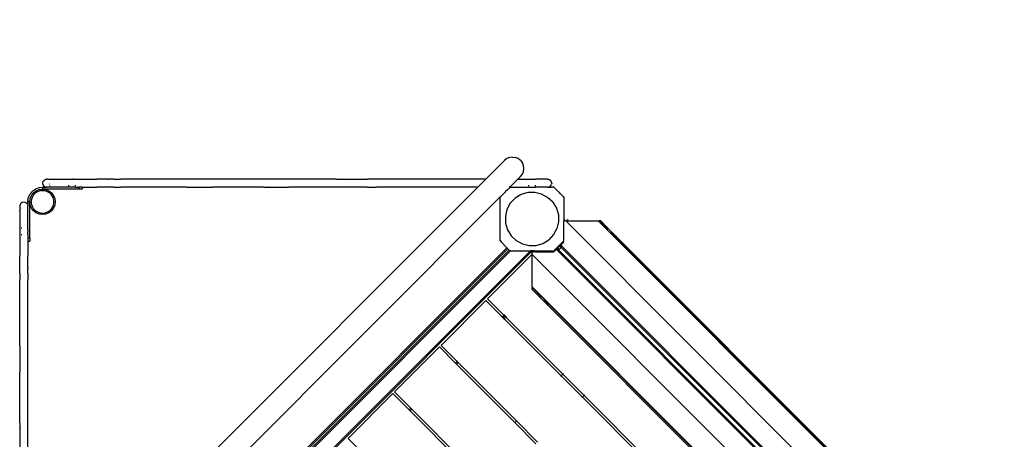
# Model space of a CAD drawing. Units: metres. Extents: x -4666 to 8131, y -2487 to 4536.
# Drawn here: x -3191 to -1716, y 382 to 1010 of the extents above; entities that cross this region are included whole.
import ezdxf

# ---------------------------------------------------------------- set-up
doc = ezdxf.new("R2010")
doc.units = ezdxf.units.M
doc.layers.add('Alaska', color=7, linetype='Continuous')
doc.layers.add('Mått', color=7, linetype='Continuous')
doc.styles.add('Legend', font='calibri.ttf')
doc.dimstyles.get("Standard").update_dxf_attribs({"dimtxt": 500, "dimasz": 0.18, "dimexe": 0.18, "dimexo": 0.0625, "dimgap": 0.09, "dimtad": 0, "dimtih": 1, "dimtoh": 1, "dimdec": 0, "dimzin": 0, "dimdsep": 46, "dimtxsty": 'Legend', "dimcen": 0.09, "dimadec": 0, "dimazin": 0, "dimtfac": 1, "dimtdec": 0, "dimtofl": 0, "dimtmove": 0, "dimatfit": 3, "dimfxl": 1, "dimtolj": 1, "dimtzin": 0, "dimarcsym": 0})

# ---------------------------------------------------------------- blocks, each defined once
blk = doc.blocks.new('*D1')
at = {"layer": 'Defpoints', "color": 0, "transparency": 16777216}
for p in [(5255.7, 3266.8), (-4661.2, 863.5), (5255.7, 721)]:
    blk.add_point(p, dxfattribs=at)
at = {"layer": 'Mått', "color": 0, "lineweight": -2, "transparency": 16777216}
for p, q in [((-4661.2, 863.6), (-4661.2, 3267)), ((-4661, 3266.8), (-1086.3, 3266.8)), ((5255.5, 3266.8), (1680.8, 3266.8)), ((5255.7, 721.1), (5255.7, 3267))]:
    blk.add_line(p, q, dxfattribs=at)
at = {"layer": 'Mått', "color": 0, "transparency": 16777216}
for points in [[(-4661, 3266.8), (-4661, 3266.8), (-4661.2, 3266.8)], [(5255.5, 3266.8), (5255.5, 3266.8), (5255.7, 3266.8)]]:
    blk.add_solid(points, dxfattribs=at)
at = {"layer": 'Mått', "color": 0, "transparency": 16777216, "insert": (297.3, 3266.8), "char_height": 500, "attachment_point": 5, "style": 'Legend'}
blk.add_mtext('\\A1;9917mm', dxfattribs=at)
blk = doc.blocks.new('Alaska')
at = {"layer": 'Alaska'}
for p, q in [((-2464.8, 799.4), (-2492.9, 771.3)), ((-2461.3, 802.1), (-2464.8, 799.4)), ((-2457.2, 803.8), (-2461.3, 802.1)), ((-2452.8, 804.4), (-2457.2, 803.8)), ((-2452.8, 804.4), (-2448.4, 803.8)), ((-2444.3, 802.1), (-2448.4, 803.8)), ((-2440.8, 799.4), (-2444.3, 802.1)), ((-2440.8, 799.4), (-2438.1, 795.9)), ((-2436.4, 791.8), (-2438.1, 795.9)), ((-2438.1, 778.9), (-2436.4, 783)), ((-2435.8, 787.4), (-2436.4, 791.8)), ((-2436.4, 783), (-2435.8, 787.4)), ((-3156.5, 765.3), (-3156.3, 766.8)), ((-3156.3, 766.8), (-3155.7, 768.3)), ((-3155.7, 768.3), (-3154.8, 769.5)), ((-3154.8, 769.5), (-3153.5, 770.5)), ((-3153.5, 770.5), (-3152.1, 771.1)), ((-3152.1, 771.1), (-3150.5, 771.3)), ((-3150.3, 771.3), (-3150.5, 771.3)), ((-3150.3, 771.3), (-3150.1, 771.3)), ((-3150.1, 771.3), (-3150.1, 771.3)), ((-3148.6, 771.3), (-3150.1, 771.3)), ((-3148.6, 771.3), (-3148.6, 771.3)), ((-3148.6, 771.3), (-3148.3, 771.3)), ((-3148.3, 771.3), (-3144.6, 771.3)), ((-3144.6, 771.3), (-3144.2, 771.3)), ((-3144.2, 771.3), (-3143, 771.3)), ((-3143, 771.3), (-3142.8, 771.3)), ((-3142.8, 771.3), (-3141.9, 771.3)), ((-3141.9, 771.3), (-3141.7, 771.3)), ((-3141.7, 771.3), (-3141, 771.3)), ((-3141, 771.3), (-3137.8, 771.3)), ((-3137.8, 771.3), (-3137.2, 771.3)), ((-3137.2, 771.3), (-3136.8, 771.3)), ((-3136.8, 771.3), (-3117.5, 771.3)), ((-3117.5, 771.1), (-3117.5, 771.3)), ((-3117.5, 771.3), (-3111.2, 771.3)), ((-3110.5, 771.3), (-3111.2, 771.3)), ((-3110, 771.3), (-3110.5, 771.3)), ((-3110, 771.3), (-3107.5, 771.3)), ((-3107.5, 771.1), (-3107.5, 771.3)), ((-3107.5, 771.3), (-3076, 771.3)), ((-3076, 771.3), (-3075.6, 771.3)), ((-3058.7, 771.3), (-3075.6, 771.3)), ((-3058.7, 771.3), (-3057.4, 771.3)), ((-3049.8, 771.3), (-3057.4, 771.3)), ((-3049.8, 771.3), (-3048.6, 771.3)), ((-3048.6, 771.3), (-3039.8, 771.3)), ((-3038.8, 771.3), (-3039.8, 771.3)), ((-3022.9, 771.3), (-3038.8, 771.3)), ((-3022.8, 771.3), (-3022.9, 771.3)), ((-2941.4, 771.3), (-3022.8, 771.3)), ((-2941.3, 771.3), (-2941.4, 771.3)), ((-2902.1, 771.3), (-2941.3, 771.3)), ((-2901.9, 771.3), (-2902.1, 771.3)), ((-2825.8, 771.3), (-2901.9, 771.3)), ((-2825.3, 771.3), (-2825.8, 771.3)), ((-2818.2, 771.3), (-2825.3, 771.3)), ((-2817.9, 771.3), (-2818.2, 771.3)), ((-2788.5, 771.3), (-2817.9, 771.3)), ((-2788.4, 771.3), (-2788.5, 771.3)), ((-2717.3, 771.3), (-2788.4, 771.3)), ((-2716.9, 771.3), (-2717.3, 771.3)), ((-2716.9, 771.3), (-2710.7, 771.3)), ((-2710.4, 771.3), (-2710.7, 771.3)), ((-2710.4, 771.3), (-2670.2, 771.3)), ((-2669.9, 771.3), (-2670.2, 771.3)), ((-2656.9, 771.3), (-2669.9, 771.3)), ((-2656.8, 771.3), (-2656.9, 771.3)), ((-2492.9, 771.3), (-2656.8, 771.3)), ((-2492.9, 771.3), (-2504.9, 759.3)), ((-2444.9, 771.3), (-2456.8, 759.3)), ((-2446.7, 771.3), (-2444.9, 771.3)), ((-2444.9, 771.3), (-2440.8, 775.4)), ((-2444.9, 771.3), (-2428.5, 771.3)), ((-2440.8, 775.4), (-2438.1, 778.9)), ((-2428.5, 771.1), (-2428.5, 771.3)), ((-2428.5, 771.3), (-2418.5, 771.3)), ((-2418.5, 771.1), (-2418.5, 771.3)), ((-2400.3, 771.3), (-2418.5, 771.3)), ((-2400.3, 771.3), (-2398.8, 771.1)), ((-2398.8, 771.1), (-2397.3, 770.5)), ((-2396.1, 769.5), (-2397.3, 770.5)), ((-2396.1, 769.5), (-2395.1, 768.3)), ((-2394.5, 766.8), (-2395.1, 768.3)), ((-2394.3, 765.3), (-2394.5, 766.8)), ((-2504.9, 759.3), (-3178.5, 85.7)), ((-3175, 749.5), (-3171.3, 753.8)), ((-3171.3, 753.8), (-3166.5, 757.1)), ((-3170.1, 750.8), (-3166.2, 753.8)), ((-3163.3, 753.1), (-3167.1, 750.8)), ((-3166.5, 757.1), (-3161.1, 758.9)), ((-3166.2, 753.8), (-3161.6, 755.7)), ((-3159, 754.2), (-3163.3, 753.1)), ((-3161.6, 755.7), (-3156.7, 756.4)), ((-3161.1, 758.9), (-3156.7, 759.3)), ((-3159, 754.2), (-3154.5, 754.3)), ((-3156.7, 759.3), (-3156.7, 756.4)), ((-3156.7, 759.3), (-3150.6, 759.3)), ((-3156.7, 756.4), (-3155.7, 756.3)), ((-3156.7, 756.4), (-3156.7, 756.3)), ((-3155.7, 756.3), (-3156.7, 756.3)), ((-3156.3, 763.7), (-3156.5, 765.3)), ((-3156.3, 763.7), (-3155.7, 762.3)), ((-3155.7, 762.3), (-3154.8, 761)), ((-3155.7, 756.3), (-3151.8, 755.7)), ((-3102.5, 756.3), (-3155.7, 756.3)), ((-3154.8, 761), (-3153.5, 760.1)), ((-3150.2, 753.1), (-3154.5, 754.3)), ((-3153.5, 760.1), (-3152.1, 759.5)), ((-3152.1, 759.5), (-3150.6, 759.3)), ((-3151.8, 755.7), (-3147.2, 753.8)), ((-3117.5, 759.3), (-3150.6, 759.3)), ((-3146.4, 750.9), (-3150.2, 753.1)), ((-3147.2, 753.8), (-3143.2, 750.8)), ((-3146.5, 763.7), (-3146.6, 763.7)), ((-3146.2, 762.3), (-3146.2, 762.3)), ((-3146.1, 762.3), (-3146.2, 762.3)), ((-3145.5, 761), (-3145.7, 761)), ((-3117.5, 761), (-3117.5, 762.3)), ((-3117.5, 759.3), (-3117.5, 759.5)), ((-3117.4, 759.3), (-3117.5, 759.3)), ((-3117.4, 759.3), (-3117.4, 759.3)), ((-3107.5, 759.3), (-3117.4, 759.3)), ((-3107.5, 761), (-3107.5, 762.3)), ((-3107.5, 759.3), (-3107.5, 759.5)), ((-3107.5, 759.3), (-3102.5, 759.3)), ((-3102.5, 759.3), (-3102.5, 756.3)), ((-3097.5, 759.3), (-3102.5, 759.3)), ((-3097.5, 756.3), (-3102.5, 756.3)), ((-3097.5, 759.3), (-3097.5, 756.3)), ((-3097.5, 759.3), (-3076, 759.3)), ((-3076, 759.3), (-3075.6, 759.3)), ((-3049.8, 759.3), (-3075.6, 759.3)), ((-3049.8, 759.3), (-3048.6, 759.3)), ((-3048.6, 759.3), (-3047.1, 759.3)), ((-3047.1, 759.3), (-3039.8, 759.3)), ((-3038.8, 759.3), (-3039.8, 759.3)), ((-3022.9, 759.3), (-3038.8, 759.3)), ((-3022.8, 759.3), (-3022.9, 759.3)), ((-2941.4, 759.3), (-3022.8, 759.3)), ((-2941.3, 759.3), (-2941.4, 759.3)), ((-2941.3, 759.3), (-2902.1, 759.3)), ((-2901.9, 759.3), (-2902.1, 759.3)), ((-2825.8, 759.3), (-2901.9, 759.3)), ((-2825.3, 759.3), (-2825.8, 759.3)), ((-2825.3, 759.3), (-2818.2, 759.3)), ((-2817.9, 759.3), (-2818.2, 759.3)), ((-2817.9, 759.3), (-2788.5, 759.3)), ((-2788.4, 759.3), (-2788.5, 759.3)), ((-2717.3, 759.3), (-2788.4, 759.3)), ((-2716.9, 759.3), (-2717.3, 759.3)), ((-2710.7, 759.3), (-2716.9, 759.3)), ((-2710.4, 759.3), (-2710.7, 759.3)), ((-2670.2, 759.3), (-2710.4, 759.3)), ((-2669.9, 759.3), (-2670.2, 759.3)), ((-2669.9, 759.3), (-2656.9, 759.3)), ((-2656.8, 759.3), (-2656.9, 759.3)), ((-2504.9, 759.3), (-2656.8, 759.3)), ((-2464.1, 752), (-2467.6, 748.5)), ((-2463.8, 752.3), (-2464.1, 752)), ((-2463.8, 752.3), (-2463.3, 752.8)), ((-2463.3, 752.8), (-2463.2, 752.9)), ((-2460.6, 755.6), (-2463.2, 752.9)), ((-2460.6, 755.6), (-2461, 756)), ((-2457.1, 759), (-2460.6, 755.6)), ((-2456.8, 759.3), (-2457.7, 759.3)), ((-2456.8, 759.3), (-2457.1, 759)), ((-2456.8, 759.3), (-2454.2, 759.3)), ((-2454.2, 759.3), (-2452.2, 759.3)), ((-2452.2, 759.3), (-2451.6, 759.3)), ((-2451.6, 759.3), (-2451.5, 759.3)), ((-2451.5, 759.3), (-2449.4, 759.3)), ((-2449.4, 759.3), (-2428.5, 759.3)), ((-2428.5, 761), (-2428.5, 762.3)), ((-2428.5, 759.3), (-2428.5, 759.5)), ((-2428.5, 759.3), (-2418.5, 759.3)), ((-2418.5, 761), (-2418.5, 762.3)), ((-2418.5, 759.3), (-2418.5, 759.5)), ((-2400.3, 759.3), (-2418.5, 759.3)), ((-2400.3, 759.3), (-2398.8, 759.5)), ((-2400.3, 759.3), (-2396.9, 759.3)), ((-2398.8, 759.5), (-2397.3, 760.1)), ((-2397.3, 760.1), (-2396.1, 761)), ((-2396.9, 759.3), (-2396.1, 759.3)), ((-2396.1, 761), (-2395.1, 762.3)), ((-2395.5, 759.3), (-2396.1, 759.3)), ((-2395.5, 759.3), (-2394.9, 759.3)), ((-2395.1, 762.3), (-2394.5, 763.7)), ((-2394.9, 759.3), (-2393.5, 759.3)), ((-2394.3, 765.3), (-2394.5, 763.7)), ((-2390.8, 759.3), (-2393.5, 759.3)), ((-2390.6, 759), (-2390.8, 759.3)), ((-2390.6, 759), (-2383.6, 752)), ((-2383.6, 752), (-2383.3, 751.7)), ((-3186.1, 737.1), (-3184.5, 737.3)), ((-3184.5, 737.3), (-3183, 737.1)), ((-3178.6, 738.7), (-3178.5, 739.2)), ((-3178.5, 737.4), (-3178.6, 738.7)), ((-3178.5, 739.2), (-3177.5, 744.3)), ((-3178.5, 739.2), (-3178.5, 737.4)), ((-3178.5, 737.4), (-3175.7, 737.4)), ((-3178.5, 737.4), (-3178.5, 731.3)), ((-3177.5, 744.3), (-3175, 749.5)), ((-3175.7, 737.4), (-3175, 742.3)), ((-3175.7, 737.4), (-3175.5, 737.4)), ((-3175.5, 736.4), (-3175.7, 737.4)), ((-3175.5, 737.4), (-3175.5, 736.4)), ((-3175, 742.3), (-3173.1, 746.9)), ((-3172.4, 743.8), (-3173.5, 739.5)), ((-3173.5, 739.5), (-3173.5, 735.1)), ((-3173.1, 746.9), (-3170.1, 750.8)), ((-3170.2, 747.7), (-3172.4, 743.8)), ((-3167.1, 750.8), (-3170.2, 747.7)), ((-2471.3, 744.8), (-3163.9, 52.2)), ((-3143.2, 747.8), (-3146.4, 750.9)), ((-3143.2, 750.8), (-3140.2, 746.9)), ((-3141, 744), (-3143.2, 747.8)), ((-3139.8, 739.7), (-3141, 744)), ((-3140.2, 746.9), (-3138.3, 742.3)), ((-3139.8, 735.3), (-3139.8, 739.7)), ((-3138.3, 742.3), (-3137.7, 737.4)), ((-3137.7, 737.4), (-3138.3, 732.5)), ((-2471.1, 745), (-2471.3, 744.8)), ((-2471.3, 679.3), (-2471.3, 744.8)), ((-2471.1, 745), (-2467.6, 748.5)), ((-2467.6, 748.5), (-2468, 748.9)), ((-2449, 742.8), (-2456.2, 735.2)), ((-2440.1, 748.3), (-2449, 742.8)), ((-2430.1, 751.3), (-2440.1, 748.3)), ((-2419.7, 751.5), (-2430.1, 751.3)), ((-2409.5, 749.1), (-2419.7, 751.5)), ((-2400.4, 744.1), (-2409.5, 749.1)), ((-2392.8, 737), (-2400.4, 744.1)), ((-2383.3, 751.7), (-2382.8, 751.3)), ((-2381, 749.5), (-2382.8, 751.3)), ((-2376.6, 745), (-2381, 749.5)), ((-2376.3, 744.8), (-2376.6, 745)), ((-2376.3, 744.8), (-2376.3, 708.9)), ((-3190.3, 732.8), (-3190.5, 731.3)), ((-3190.5, 731.3), (-3190.5, 731.2)), ((-3190.5, 731.2), (-3190.5, 731)), ((-3190.5, 731), (-3190.5, 730.9)), ((-3190.5, 730.9), (-3190.5, 730.8)), ((-3190.5, 730.8), (-3190.5, 730.4)), ((-3190.5, 730.4), (-3190.5, 730.2)), ((-3190.5, 730.2), (-3190.5, 729.9)), ((-3190.5, 729.9), (-3190.5, 729.3)), ((-3190.5, 729.3), (-3190.5, 729)), ((-3190.5, 729.3), (-3190.5, 729.3)), ((-3190.5, 729), (-3190.5, 725.3)), ((-3190.5, 725.3), (-3190.5, 725)), ((-3190.5, 723.8), (-3190.5, 725)), ((-3190.5, 723.8), (-3190.5, 723.6)), ((-3190.5, 723.6), (-3190.5, 723.4)), ((-3190.5, 723.4), (-3190.5, 722.6)), ((-3190.5, 722.6), (-3190.5, 722.5)), ((-3189.7, 734.3), (-3190.3, 732.8)), ((-3188.8, 735.5), (-3189.7, 734.3)), ((-3187.5, 736.5), (-3188.8, 735.5)), ((-3188.8, 726.2), (-3188.8, 726.4)), ((-3186.1, 737.1), (-3187.5, 736.5)), ((-3187.5, 726.9), (-3187.5, 727)), ((-3187.5, 726.9), (-3187.5, 726.9)), ((-3186.1, 727.3), (-3186.1, 727.3)), ((-3183, 737.1), (-3181.5, 736.5)), ((-3181.5, 736.5), (-3180.3, 735.5)), ((-3180.3, 735.5), (-3179.3, 734.3)), ((-3179.3, 734.3), (-3178.7, 732.8)), ((-3178.7, 732.8), (-3178.5, 731.3)), ((-3178.5, 731), (-3178.5, 731.3)), ((-3178.5, 731), (-3178.5, 730.9)), ((-3178.5, 730.9), (-3178.5, 730.8)), ((-3178.5, 725.3), (-3178.5, 730.8)), ((-3178.5, 725.3), (-3178.5, 725.2)), ((-3178.5, 698.3), (-3178.5, 725.2)), ((-3175, 732.5), (-3175.5, 736.4)), ((-3175.5, 683.3), (-3175.5, 736.4)), ((-3173.1, 727.9), (-3175, 732.5)), ((-3173.5, 735.1), (-3172.3, 730.8)), ((-3170.1, 724), (-3173.1, 727.9)), ((-3172.3, 730.8), (-3170.1, 727)), ((-3170.1, 727), (-3167, 723.9)), ((-3166.2, 720.9), (-3170.1, 724)), ((-3167, 723.9), (-3163.1, 721.7)), ((-3150.1, 721.7), (-3146.3, 724)), ((-3143.2, 724), (-3147.2, 720.9)), ((-3146.3, 724), (-3143.1, 727.1)), ((-3140.2, 727.9), (-3143.2, 724)), ((-3143.1, 727.1), (-3140.9, 731)), ((-3140.9, 731), (-3139.8, 735.3)), ((-3138.3, 732.5), (-3140.2, 727.9)), ((-2461.2, 726.1), (-2463.6, 715.9)), ((-2456.2, 735.2), (-2461.2, 726.1)), ((-2392.8, 737), (-2387.3, 728.1)), ((-2387.3, 728.1), (-2384.3, 718)), ((-3190.5, 722.5), (-3190.5, 721.7)), ((-3190.5, 721.7), (-3190.5, 718.6)), ((-3190.5, 718.6), (-3190.5, 718)), ((-3190.5, 718), (-3190.5, 717.5)), ((-3190.5, 717.5), (-3190.5, 698.3)), ((-3161.6, 719), (-3166.2, 720.9)), ((-3163.1, 721.7), (-3158.8, 720.5)), ((-3156.7, 718.4), (-3161.6, 719)), ((-3158.8, 720.5), (-3154.4, 720.5)), ((-3151.8, 719), (-3156.7, 718.4)), ((-3154.4, 720.5), (-3150.1, 721.7)), ((-3147.2, 720.9), (-3151.8, 719)), ((-2463.6, 715.9), (-2463.3, 705.5)), ((-2384.3, 718), (-2384.1, 707.6)), ((-2375.7, 708.9), (-2376.3, 708.9)), ((-2376.3, 678.8), (-2376.3, 708.9)), ((-2375.7, 710.9), (-2375.6, 711)), ((-2375.7, 710.9), (-2375.7, 710.7)), ((-2375.7, 710.9), (-2375.7, 710.9)), ((-2375.7, 710.7), (-2375.7, 710.5)), ((-2375.7, 710.5), (-2375.7, 710.2)), ((-2375.7, 708.9), (-2375.7, 710.2)), ((-2375.6, 708.9), (-2375.7, 708.9)), ((-2375.6, 710.8), (-2375.6, 711)), ((-2375.6, 711), (-2375.6, 711)), ((-2375.6, 710.6), (-2375.6, 710.8)), ((-2375.6, 710.6), (-2375.6, 708.9)), ((-2373.2, 708.9), (-2375.6, 708.9)), ((-1718.2, 53.8), (-2373.2, 708.9)), ((-2373.2, 708.9), (-2370.7, 708.9)), ((-2370.7, 710.9), (-2370.6, 711)), ((-2370.7, 710.9), (-2370.7, 710.9)), ((-2370.7, 710.9), (-2370.7, 710.7)), ((-2370.7, 710.7), (-2370.7, 710.5)), ((-2370.7, 709.5), (-2370.7, 710.5)), ((-2370.7, 709), (-2370.7, 708.9)), ((-2370.7, 708.9), (-2370.6, 708.9)), ((-2370.6, 710.8), (-2370.6, 711)), ((-2370.6, 711), (-2370.6, 711)), ((-2370.6, 710.6), (-2370.6, 710.8)), ((-2370.6, 710.3), (-2370.6, 710.6)), ((-2370.6, 710.3), (-2370.6, 708.9)), ((-2370.6, 708.9), (-2324.7, 708.9)), ((-1718.2, 102.3), (-2324.7, 708.9)), ((-2324.7, 708.9), (-2323.7, 708.9)), ((-2323.8, 708.7), (-2324.1, 708.7)), ((-2323.8, 708.7), (-2315.1, 700.1)), ((-2323.8, 708.7), (-2323.6, 708.7)), ((-2323.6, 708.7), (-2323.7, 708.9)), ((-2320.9, 708.9), (-2323.7, 708.9)), ((-2314.9, 700.1), (-2323.6, 708.7)), ((-2323.1, 708.7), (-2323.6, 708.7)), ((-2321, 708.7), (-2321.9, 708.7)), ((-2321, 708.7), (-2312.3, 700.1)), ((-2312.1, 700.1), (-2320.9, 708.9)), ((-3190.5, 698.3), (-3190.3, 698.3)), ((-3190.5, 698.3), (-3190.5, 688.3)), ((-3188.8, 698.3), (-3187.5, 698.3)), ((-3178.7, 698.3), (-3178.5, 698.3)), ((-3178.5, 697.6), (-3178.5, 698.3)), ((-3178.5, 697.6), (-3178.5, 696.9)), ((-3178.5, 697.6), (-3178.5, 697.6)), ((-3178.5, 696.9), (-3178.5, 696.8)), ((-3178.5, 695.9), (-3178.5, 696.8)), ((-3178.5, 695.8), (-3178.5, 695.9)), ((-3178.5, 694.7), (-3178.5, 695.8)), ((-3178.5, 694.6), (-3178.5, 694.7)), ((-3178.5, 694.6), (-3178.5, 693.4)), ((-3178.5, 693.4), (-3178.5, 693.3)), ((-3178.5, 693.3), (-3178.5, 692.1)), ((-2463.3, 705.5), (-2460.4, 695.5)), ((-2460.4, 695.5), (-2454.9, 686.6)), ((-2386.5, 697.5), (-2391.5, 688.3)), ((-2384.1, 707.6), (-2386.5, 697.5)), ((-2315.4, 700.1), (-2315.1, 700.1)), ((-2315, 699.9), (-2315.3, 699.9)), ((-2315.1, 700.1), (-2314.9, 700.1)), ((-2315.1, 700.1), (-2315, 699.9)), ((-2315, 699.9), (-2313, 697.9)), ((-2314.8, 699.9), (-2315, 699.9)), ((-2314.9, 700.1), (-2314.4, 700.1)), ((-2314.8, 699.9), (-2314.9, 700.1)), ((-2314.3, 699.9), (-2314.8, 699.9)), ((-2312.7, 697.9), (-2314.8, 699.9)), ((-2313.3, 700.1), (-2312.3, 700.1)), ((-2312.2, 699.9), (-2313.1, 699.9)), ((-2312.3, 700.1), (-2312.1, 700.1)), ((-2312.3, 700.1), (-2312.2, 699.9)), ((-2312, 699.7), (-2312.2, 699.9)), ((-2311.9, 699.9), (-2312.1, 700.1)), ((-2312, 699.7), (-2311.9, 699.6)), ((-2311.9, 699.8), (-2311.9, 699.9)), ((-2311.8, 699.8), (-2311.9, 699.8)), ((-2311.9, 699.6), (-2311.8, 699.4)), ((-2311.6, 699.3), (-2311.9, 699.6)), ((-2311.8, 699.8), (-2311.8, 699.7)), ((-2311.8, 699.7), (-2311.1, 699.1)), ((-2311.7, 699.6), (-2311.8, 699.7)), ((-2311.8, 699.4), (-2311.7, 699.2)), ((-2311.6, 699.3), (-2311.7, 699.6)), ((-2311.7, 699.2), (-2311.7, 699)), ((-2311.7, 699), (-2311.7, 698.9)), ((-2311.7, 698.9), (-2311.5, 698.7)), ((-2311.6, 699.1), (-2311.6, 699.3)), ((-2311.6, 699.3), (-2311.6, 699.3)), ((-2310.1, 697.9), (-2311.6, 699.3)), ((-2311.4, 698.8), (-2311.6, 699.1)), ((-2311.6, 699.1), (-2311.6, 699.1)), ((-2311.5, 698.7), (-2311.4, 698.3)), ((-2311.3, 698.4), (-2311.4, 698.8)), ((-2311.4, 698.3), (-2311.4, 698.2)), ((-2311.3, 698.1), (-2311.3, 698.4)), ((-2311.3, 697.9), (-2311.3, 698.1)), ((-2311.1, 697.6), (-2311.3, 697.9)), ((-2298.1, 686.1), (-2311.1, 699.1)), ((-2311, 697), (-2311.1, 697.6)), ((-2310.8, 696.5), (-2311, 697)), ((-2310.8, 696.3), (-2310.8, 696.5)), ((-2310.5, 695.6), (-2310.8, 696.3)), ((-2310, 694.7), (-2310.5, 695.6)), ((-2310, 694.5), (-2310, 694.7)), ((-2308.4, 692.6), (-2310, 694.5)), ((-3190.5, 688.3), (-3190.3, 688.3)), ((-3190.5, 688.3), (-3190.5, 656.7)), ((-3188.8, 688.3), (-3187.5, 688.3)), ((-3178.7, 688.3), (-3178.5, 688.3)), ((-3178.5, 692), (-3178.5, 692.1)), ((-3178.5, 691.2), (-3178.5, 692)), ((-3178.5, 690.8), (-3178.5, 691.2)), ((-3178.5, 689.8), (-3178.5, 690.8)), ((-3178.5, 689.7), (-3178.5, 689.8)), ((-3178.5, 689), (-3178.5, 689.7)), ((-3178.5, 688.9), (-3178.5, 689)), ((-3178.5, 688.9), (-3178.5, 688.8)), ((-3178.5, 688.8), (-3178.5, 688.5)), ((-3178.5, 688.5), (-3178.5, 688.4)), ((-3178.5, 688.3), (-3178.5, 688.4)), ((-3178.5, 688.3), (-3178.5, 684.3)), ((-3178.5, 684.3), (-3178.5, 683.3)), ((-3178.5, 683.3), (-3178.5, 678.3)), ((-3178.5, 683.3), (-3175.5, 683.3)), ((-3178.5, 678.3), (-3175.5, 678.3)), ((-3178.5, 678.3), (-3178.5, 656.7)), ((-3175.5, 683.3), (-3175.5, 678.3)), ((-2471.3, 679.3), (-2471.3, 678.8)), ((-2471.3, 679.3), (-2469.9, 677.3)), ((-2471.3, 678.8), (-2471.1, 678.5)), ((-2471.1, 678.5), (-2469.9, 677.3)), ((-2454.9, 686.6), (-2447.3, 679.4)), ((-2447.3, 679.4), (-2438.2, 674.4)), ((-2407.5, 675.2), (-2398.6, 680.7)), ((-2391.5, 688.3), (-2398.6, 680.7)), ((-2376.3, 678.8), (-2377.2, 677.9)), ((-2306.1, 690.6), (-2308.4, 692.6)), ((-2305.8, 690.5), (-2306.1, 690.6)), ((-2304.4, 689.5), (-2305.8, 690.5)), ((-2303.3, 688.8), (-2304.4, 689.5)), ((-2303.1, 688.7), (-2303.3, 688.8)), ((-2302.1, 688.1), (-2303.1, 688.7)), ((-2302.4, 687.3), (-2300.2, 685.1)), ((-2301.1, 687.5), (-2302.1, 688.1)), ((-2299.9, 685.1), (-2302.1, 687.3)), ((-2300.7, 687.3), (-2301.1, 687.5)), ((-2300.3, 687.1), (-2300.7, 687.3)), ((-2300.4, 685.1), (-2300.2, 685.1)), ((-2299.6, 686.7), (-2300.3, 687.1)), ((-2300, 684.9), (-2300.3, 684.9)), ((-2300.2, 685.1), (-2299.9, 685.1)), ((-2300.2, 685.1), (-2300, 684.9)), ((-2300, 684.9), (-1742.1, 127)), ((-2299.8, 684.9), (-2300, 684.9)), ((-2299.9, 686.7), (-2299.7, 686.6)), ((-2299.9, 685.1), (-2299.4, 685.1)), ((-2299.8, 684.9), (-2299.9, 685.1)), ((-2299.3, 684.9), (-2299.8, 684.9)), ((-1742.1, 127.3), (-2299.8, 684.9)), ((-2299.7, 686.6), (-2299.1, 686.2)), ((-2299, 686.3), (-2299.6, 686.7)), ((-2298.1, 685.8), (-2299.5, 687.3)), ((-2299.1, 686.2), (-2298.7, 686)), ((-2298.6, 686.1), (-2299, 686.3)), ((-2298.7, 686), (-2298.6, 685.9)), ((-2298.4, 686), (-2298.6, 686.1)), ((-2298.6, 685.9), (-2298.2, 685.7)), ((-2298.1, 685.8), (-2298.4, 686)), ((-2298.3, 685.1), (-2297.3, 685.1)), ((-2298.2, 685.7), (-2297.8, 685.5)), ((-2298.1, 686.1), (-2297.4, 685.4)), ((-2298, 685.8), (-2298.1, 685.8)), ((-2297.2, 684.9), (-2298.1, 684.9)), ((-2297.7, 685.6), (-2298, 685.8)), ((-2297.6, 685.3), (-2298, 685.8)), ((-2297.8, 685.5), (-2297.6, 685.3)), ((-2297.4, 685.4), (-2297.7, 685.6)), ((-2297.6, 685.3), (-2297.5, 685.2)), ((-2297.5, 685.2), (-2297.3, 685.1)), ((-2297.4, 685.3), (-2297.4, 685.4)), ((-2297.4, 685.3), (-2297.3, 685.3)), ((-2297.1, 685.1), (-2297.3, 685.3)), ((-2297.3, 685.1), (-2297.1, 685.1)), ((-2297.3, 685.1), (-2297.2, 684.9)), ((-2297.2, 684.9), (-1742.1, 129.8)), ((-1742, 130), (-2297.1, 685.1)), ((-2461.3, 668.8), (-3087.4, 42.7)), ((-2459.9, 667.3), (-3085.9, 41.3)), ((-2457.8, 665.2), (-3083.8, 39.2)), ((-2423.4, 664.3), (-3082.4, 5.3)), ((-2455.9, 664.3), (-3082.4, 37.8)), ((-2426.2, 664.3), (-3082.4, 8.1)), ((-2469.9, 677.3), (-2469.9, 677.3)), ((-2461.3, 668.8), (-2469.9, 677.3)), ((-2459.9, 667.3), (-2461.3, 668.8)), ((-2457.8, 665.2), (-2459.9, 667.3)), ((-2456.8, 664.3), (-2457.8, 665.2)), ((-2455.9, 664.3), (-2456.8, 664.3)), ((-2455.9, 664.3), (-2426.2, 664.3)), ((-2438.2, 674.4), (-2428, 672)), ((-2428, 672), (-2417.6, 672.3)), ((-2423.4, 664.3), (-2426.2, 664.3)), ((-2423.4, 664.3), (-2423.4, 662.5)), ((-2422.8, 663.7), (-2423.4, 664.3)), ((-2423.4, 664.3), (-2423.4, 664.3)), ((-2420.5, 664.3), (-2423.4, 664.3)), ((-2421.6, 662.5), (-2422.8, 663.7)), ((-2422.8, 663.7), (-2422.4, 663.7)), ((-2422.3, 663.7), (-2421.9, 663.7)), ((-2421.9, 663.7), (-2421.9, 663.6)), ((-2421.9, 663.6), (-2421.5, 663.7)), ((-2421.5, 663.6), (-2421.5, 663.7)), ((-2421.3, 663.7), (-2421.3, 663.6)), ((-2421.3, 663.6), (-2420.9, 663.7)), ((-2420.9, 663.7), (-2420.8, 663.7)), ((-2420.8, 663.6), (-2420.8, 663.7)), ((-2420.7, 663.7), (-2420.6, 663.6)), ((-2420.6, 663.6), (-2420.3, 663.7)), ((-2419.9, 663.7), (-2420.5, 664.3)), ((-2420.5, 664.3), (-2390.8, 664.3)), ((-2420.3, 663.7), (-2420.1, 663.6)), ((-2420.1, 663.6), (-2419.9, 663.7)), ((-2419.9, 663.7), (-2418.8, 662.5)), ((-2417.6, 672.3), (-2407.5, 675.2)), ((-2389.4, 665.7), (-2390.8, 664.3)), ((-2390.2, 663.7), (-2390.8, 664.3)), ((-2389.9, 663.7), (-2390.2, 663.6)), ((-2390.2, 663.7), (-2390.2, 663.6)), ((-2390.1, 663.5), (-2390.2, 663.6)), ((-2390.1, 663.5), (-2389.9, 663.7)), ((-2388.6, 664.9), (-2389.9, 663.7)), ((-2387.3, 667.8), (-2389.4, 665.7)), ((-2388.6, 664.9), (-2389.4, 665.7)), ((-2387.3, 666.2), (-2388.6, 664.9)), ((-2385.9, 669.2), (-2387.3, 667.8)), ((-2386.5, 667), (-2387.3, 667.8)), ((-2386.5, 667), (-2387.3, 666.2)), ((-2387.3, 666.2), (-2385.2, 664.1)), ((-2386, 667.5), (-2386.5, 667)), ((-2386, 667.5), (-2386.2, 667.3)), ((-2386, 667.4), (-2386.2, 667.3)), ((-2385.9, 667.5), (-2386, 667.4)), ((-2385.9, 667.5), (-2386, 667.5)), ((-2386, 667.4), (-2386, 667.5)), ((-2386, 667.5), (-2386, 667.5)), ((-2383.9, 665.4), (-2386, 667.4)), ((-2377.3, 677.8), (-2385.9, 669.2)), ((-2385.1, 668.4), (-2385.9, 669.2)), ((-2385.6, 667.8), (-2385.9, 667.6)), ((-2385.6, 667.8), (-2385.8, 667.6)), ((-2385.5, 668), (-2385.6, 667.9)), ((-2385.5, 668), (-2385.5, 667.9)), ((-2385.3, 668.1), (-2385.4, 668)), ((-2385.4, 668.1), (-2385.4, 668.1)), ((-2385.1, 668.3), (-2385.3, 668.1)), ((-2385.2, 668.3), (-2385.3, 668.2)), ((-2385.1, 668.4), (-2385.2, 668.3)), ((-2384.7, 664.6), (-2385.2, 664.1)), ((-2385.2, 664.1), (-1810.3, 89.2)), ((-2382.3, 671.2), (-2385.1, 668.4)), ((-2385, 668.4), (-2385.1, 668.3)), ((-2385, 668.4), (-2385.1, 668.4)), ((-2382.2, 671.2), (-2385, 668.4)), ((-2383, 666.3), (-2385, 668.4)), ((-2384.4, 664.9), (-2384.5, 664.8)), ((-2383.9, 665.4), (-2384.1, 665.2)), ((-2383, 666.3), (-2383.9, 665.4)), ((-1810.3, 91.7), (-2383.9, 665.4)), ((-2380.2, 669.1), (-2383, 666.3)), ((-2382.3, 671.2), (-2382.3, 671.3)), ((-2382.1, 671.3), (-2382.3, 671.2)), ((-2382.3, 671.3), (-2382.2, 671.3)), ((-2382.2, 671.2), (-2382.3, 671.2)), ((-2382.1, 671.4), (-2382.2, 671.4)), ((-2382.2, 671.3), (-2382.2, 671.4)), ((-2382.2, 671.4), (-2382.1, 671.3)), ((-2382.1, 671.3), (-2382.2, 671.2)), ((-2380.2, 669.1), (-2382.2, 671.2)), ((-2382, 671.5), (-2382.1, 671.4)), ((-2382.1, 671.4), (-2382.1, 671.5)), ((-2382.1, 671.5), (-2382, 671.5)), ((-2382.1, 671.4), (-2382.1, 671.4)), ((-2382.1, 671.4), (-2382.1, 671.4)), ((-2382.1, 671.4), (-2382.1, 671.4)), ((-2382, 671.4), (-2382.1, 671.3)), ((-2382.1, 671.4), (-2382.1, 671.3)), ((-2382.1, 671.3), (-2380, 669.3)), ((-2382.1, 671.3), (-2382.1, 671.3)), ((-2382, 671.5), (-2381.9, 671.6)), ((-2381.9, 671.7), (-2381.9, 671.6)), ((-2381.9, 671.7), (-2381.9, 671.7)), ((-2381.9, 671.7), (-2381.8, 671.7)), ((-2381.9, 671.6), (-2381.9, 671.6)), ((-2381.8, 671.7), (-2381.8, 671.8)), ((-2381.8, 671.8), (-2381.7, 671.8)), ((-2381.7, 671.8), (-2381.7, 671.9)), ((-2381.7, 671.9), (-2381.7, 671.9)), ((-2381.6, 671.9), (-2381.7, 671.9)), ((-2381.6, 672), (-2381.5, 672)), ((-2381.6, 672), (-2381.6, 671.9)), ((-2381.5, 672), (-2381.5, 672.1)), ((-2381.5, 672.1), (-2381.4, 672.1)), ((-2381.5, 672), (-2381.5, 672)), ((-2381, 672.5), (-2381.4, 672.1)), ((-2381.4, 672.1), (-2381.4, 672.2)), ((-2381.4, 672.2), (-2381.3, 672.2)), ((-2380.9, 672.5), (-2381.3, 672.1)), ((-2381.3, 672.2), (-2381.3, 672.3)), ((-2381.3, 672.3), (-2381.2, 672.3)), ((-2381.1, 672.4), (-2381.2, 672.4)), ((-2381.2, 672.4), (-2381.2, 672.3)), ((-2381, 672.6), (-2381.1, 672.5)), ((-2381.1, 672.5), (-2381.1, 672.5)), ((-2381.1, 672.5), (-2381.1, 672.4)), ((-2380.9, 672.7), (-2381, 672.6)), ((-2381, 672.6), (-2381, 672.6)), ((-2381, 672.6), (-2381, 672.5)), ((-2381, 672.5), (-2380.9, 672.5)), ((-2380.9, 672.7), (-2378.9, 674.7)), ((-2378.7, 670.5), (-2380.9, 672.7)), ((-2380.9, 672.5), (-2378.9, 670.4)), ((-2380, 669.3), (-2380.2, 669.1)), ((-2379.9, 669.4), (-2380, 669.3)), ((-2380, 669.3), (-1757.8, 47)), ((-2379.5, 669.8), (-2379.5, 669.8)), ((-2378.9, 670.4), (-2379.3, 670)), ((-2378.8, 674.8), (-2378.9, 674.7)), ((-2378.7, 670.5), (-2378.9, 670.4)), ((-2378.8, 674.8), (-2378.8, 674.8)), ((-2378.8, 674.8), (-2378.7, 674.8)), ((-2378.7, 674.8), (-2378.8, 674.8)), ((-2378.7, 674.9), (-2378.7, 674.8)), ((-2378.7, 674.9), (-2378.6, 674.9)), ((-2378.7, 674.8), (-2378.7, 674.9)), ((-2378.7, 674.9), (-2378.6, 674.9)), ((-2378.7, 674.8), (-2378.7, 674.8)), ((-2378.7, 674.8), (-2378.7, 674.8)), ((-1756.5, 48.3), (-2378.7, 670.5)), ((-2378.6, 675), (-2378.6, 674.9)), ((-2378.5, 675), (-2378.6, 675)), ((-2378.6, 675), (-2378.6, 675)), ((-2378.6, 675), (-2378.5, 675)), ((-2378.6, 674.9), (-2378.6, 675)), ((-2378.6, 674.9), (-2378.6, 674.9)), ((-2378.5, 675), (-2378.4, 675.1)), ((-2378.5, 675), (-2378.5, 675)), ((-2378.3, 675.2), (-2378.4, 675.2)), ((-2378.4, 675.2), (-2378.4, 675.1)), ((-2378.3, 675.3), (-2378.3, 675.2)), ((-2378.2, 675.3), (-2378.3, 675.3)), ((-2378.3, 675.3), (-2378.3, 675.3)), ((-2378.3, 675.2), (-2378.3, 675.2)), ((-2378.1, 675.4), (-2378.2, 675.4)), ((-2378.2, 675.4), (-2378.2, 675.3)), ((-2378, 675.5), (-2378.1, 675.5)), ((-2378.1, 675.5), (-2378.1, 675.4)), ((-2378, 675.6), (-2378, 675.6)), ((-2378, 675.6), (-2378, 675.5)), ((-2377.9, 675.6), (-2378, 675.6)), ((-2377.8, 675.7), (-2377.9, 675.7)), ((-2377.9, 675.7), (-2377.9, 675.6)), ((-2377.7, 675.8), (-2377.8, 675.7)), ((-2377.8, 675.7), (-2377.8, 675.7)), ((-2377.6, 675.9), (-2377.7, 675.9)), ((-2377.7, 675.9), (-2377.7, 675.8)), ((-2377.7, 675.8), (-2377.7, 675.8)), ((-2377.6, 676), (-2377.3, 676.2)), ((-2377.6, 675.9), (-2377.6, 676)), ((-2377.2, 677.9), (-2377.3, 677.8)), ((-2377.3, 676.2), (-2377.3, 677.8)), ((-2377.3, 676.2), (-2377.2, 676.3)), ((-2377.2, 677.9), (-2377.2, 676.3)), ((-3190.5, 656.7), (-3190.5, 656.3)), ((-3190.5, 630.5), (-3190.5, 656.3)), ((-3178.5, 656.7), (-3178.5, 656.3)), ((-3178.5, 639.4), (-3178.5, 656.3)), ((-2423.5, 659), (-2490.3, 592.3)), ((-2423.4, 662.5), (-2423.5, 662.5)), ((-2423.5, 659), (-2423.5, 662.5)), ((-2423.5, 658.5), (-2423.5, 659)), ((-2423.5, 658.5), (-1810.2, 45.3)), ((-2423.5, 610.1), (-2423.5, 658.5)), ((-2423.4, 662.5), (-2421.6, 662.5)), ((-2418.8, 662.5), (-2421.6, 662.5)), ((-2418.8, 662.5), (-2391, 662.5)), ((-2390.1, 663.5), (-2391, 662.5)), ((-3178.5, 639.4), (-3178.5, 638.2)), ((-3178.5, 630.5), (-3178.5, 638.2)), ((-3190.5, 630.5), (-3190.5, 629.3)), ((-3190.5, 629.3), (-3190.5, 627.8)), ((-3190.5, 627.8), (-3190.5, 620.5)), ((-3190.5, 619.5), (-3190.5, 620.5)), ((-3190.5, 603.6), (-3190.5, 619.5)), ((-3178.5, 630.5), (-3178.5, 629.3)), ((-3178.5, 629.3), (-3178.5, 620.5)), ((-3178.5, 619.5), (-3178.5, 620.5)), ((-3178.5, 603.6), (-3178.5, 619.5)), ((-2423.5, 610.1), (-1817, 3.5)), ((-2423.5, 610.1), (-2423.5, 609)), ((-2423.5, 609), (-2414.7, 600.2)), ((-2423.5, 606.2), (-2423.5, 609)), ((-2423.5, 606.2), (-2414.7, 597.4)), ((-3190.5, 603.5), (-3190.5, 603.6)), ((-3190.5, 522.1), (-3190.5, 603.5)), ((-3178.5, 603.5), (-3178.5, 603.6)), ((-3178.5, 522.1), (-3178.5, 603.5)), ((-2492.8, 589.8), (-2559.9, 522.6)), ((-2468.4, 565.5), (-2492.8, 589.8)), ((-2490.3, 592.3), (-2466, 568)), ((-2414.7, 600.2), (-2414.7, 600.7)), ((-2414.7, 600.2), (-2412.5, 598)), ((-2414.7, 599.8), (-2414.7, 600.2)), ((-2414.7, 597.4), (-2414.7, 598.6)), ((-2414.5, 597.2), (-2414.7, 597.4)), ((-2414.5, 597.2), (-2414.4, 597.1)), ((-2414.4, 597.1), (-2414.2, 597)), ((-2413.7, 596.4), (-2414.4, 597.1)), ((-2414.2, 597), (-2414, 596.9)), ((-2414, 596.9), (-2413.8, 596.8)), ((-2413.8, 596.8), (-2413.7, 596.8)), ((-2413.7, 596.8), (-2413.4, 596.7)), ((-2413.7, 596.4), (-2400.7, 583.4)), ((-2413.4, 596.7), (-2413.1, 596.6)), ((-2413.1, 596.6), (-2412.7, 596.5)), ((-2412.7, 596.5), (-2412.5, 596.5)), ((-2412.5, 596.5), (-2412.2, 596.4)), ((-2412.2, 596.4), (-2411.6, 596.2)), ((-2411.6, 596.2), (-2411.1, 596.1)), ((-2411.1, 596.1), (-2411, 596.1)), ((-2411, 596.1), (-2410.2, 595.7)), ((-2410.2, 595.7), (-2409.3, 595.3)), ((-2409.3, 595.3), (-2409.2, 595.2)), ((-2409.2, 595.2), (-2407.2, 593.7)), ((-2407.2, 593.7), (-2405.3, 591.3)), ((-2405.3, 591.3), (-2405.2, 591.2)), ((-2405.2, 591.2), (-2404.3, 589.8)), ((-2404.3, 589.8), (-2403.5, 588.6)), ((-2403.5, 588.6), (-2403.4, 588.4)), ((-2403.4, 588.4), (-2402.8, 587.4)), ((-2402.8, 587.4), (-2402.2, 586.4)), ((-2402.2, 586.4), (-2401.9, 585.9)), ((-2401.9, 587.4), (-2399.7, 585.2)), ((-2401.9, 585.9), (-2401.8, 585.6)), ((-2401.8, 585.6), (-2401.4, 584.9)), ((-2401.4, 584.9), (-2401, 584.3)), ((-2401, 584.3), (-2400.7, 583.9)), ((-2400.7, 583.9), (-2400.7, 583.7)), ((-2400.7, 583.7), (-2400.5, 583.4)), ((-2400, 582.7), (-2400.7, 583.4)), ((-2400.5, 583.4), (-2400.3, 583)), ((-2400.3, 583), (-2400, 582.7)), ((-2400, 582.7), (-2400, 582.7)), ((-2399.7, 582.4), (-2400, 582.7)), ((-2399.7, 585.2), (-2399.7, 585.7)), ((-2399.7, 584.8), (-2399.7, 585.2)), ((-2399.7, 585.2), (-1841.8, 27.3)), ((-2399.7, 582.4), (-2399.7, 583.6)), ((-2399.7, 582.4), (-1844.6, 27.3)), ((-2468.8, 565.1), (-2469.3, 564.7)), ((-2466, 568), (-2468.4, 565.5)), ((-2467, 564.1), (-2468.4, 565.5)), ((-2467.4, 563.7), (-2467.9, 563.2)), ((-2467.8, 563.2), (-2467.4, 563.7)), ((-2464.6, 566.6), (-2467, 564.1)), ((-2467, 564), (-2464.5, 566.5)), ((-2467, 564), (-2467, 564.1)), ((-2465.2, 562.3), (-2467, 564)), ((-2465.6, 561.9), (-2466.1, 561.4)), ((-2465.9, 568.1), (-2466, 568)), ((-2466, 568), (-2464.6, 566.6)), ((-2465.1, 568.8), (-2465.6, 568.3)), ((-2462.8, 564.8), (-2465.2, 562.3)), ((-2380, 477), (-2465.2, 562.3)), ((-2464.5, 566.6), (-2464.6, 566.6)), ((-2464.6, 566.6), (-2464.5, 566.5)), ((-2464.4, 566.6), (-2464.5, 566.5)), ((-2464.5, 566.5), (-2462.8, 564.8)), ((-2463.7, 567.4), (-2464.2, 566.9)), ((-2463.7, 567.3), (-2464.1, 566.9)), ((-2462.8, 564.8), (-2462.7, 564.8)), ((-2462.8, 564.8), (-2377.5, 479.5)), ((-2462.4, 565.1), (-2461.9, 565.6)), ((-3190.5, 522), (-3190.5, 522.1)), ((-3190.5, 522), (-3190.5, 482.8)), ((-3178.5, 522), (-3178.5, 522.1)), ((-3178.5, 482.8), (-3178.5, 522)), ((-2562.4, 520.2), (-2629.6, 453)), ((-2538.1, 495.8), (-2562.4, 520.2)), ((-2559.9, 522.6), (-2535.6, 498.3)), ((-2535.6, 498.3), (-2538.1, 495.8)), ((-2536.7, 494.4), (-2538.1, 495.8)), ((-2534.2, 496.9), (-2536.7, 494.4)), ((-2449.6, 407.4), (-2536.7, 494.4)), ((-2535.2, 498.7), (-2535.6, 498.3)), ((-2535.6, 498.3), (-2534.2, 496.9)), ((-2533.8, 497.3), (-2534.2, 496.9)), ((-2534.2, 496.9), (-2447.1, 409.8)), ((-3190.5, 482.6), (-3190.5, 482.8)), ((-3190.5, 406.5), (-3190.5, 482.6)), ((-3178.5, 482.6), (-3178.5, 482.8)), ((-3178.5, 406.5), (-3178.5, 482.6)), ((-2380.3, 476.6), (-2380.8, 476.2)), ((-2377.5, 479.5), (-2380, 477)), ((-2348.2, 445.2), (-2380, 477)), ((-2377.4, 479.6), (-2377.5, 479.5)), ((-2377.5, 479.5), (-2345.7, 447.7)), ((-2376.7, 480.3), (-2377.1, 479.9)), ((-2632.1, 450.5), (-2699.2, 383.3)), ((-2607.7, 426.2), (-2632.1, 450.5)), ((-2629.6, 453), (-2605.3, 428.7)), ((-2348.5, 444.8), (-2349, 444.4)), ((-2345.7, 447.7), (-2348.2, 445.2)), ((-1982.6, 79.6), (-2348.2, 445.2)), ((-2345.6, 447.8), (-2345.7, 447.7)), ((-2345.7, 447.7), (-1980.1, 82.1)), ((-2344.8, 448.5), (-2345.3, 448.1)), ((-2605.3, 428.7), (-2607.7, 426.2)), ((-2605.3, 428.7), (-2603.9, 427.2)), ((-2606.3, 424.8), (-2607.7, 426.2)), ((-2603.9, 427.2), (-2606.3, 424.8)), ((-2519.3, 337.7), (-2606.3, 424.8)), ((-2603.9, 427.2), (-2516.8, 340.2)), ((-3190.5, 406), (-3190.5, 406.5)), ((-3190.5, 406), (-3190.5, 399)), ((-3190.5, 398.6), (-3190.5, 399)), ((-3190.5, 398.6), (-3190.5, 369.2)), ((-3178.5, 406), (-3178.5, 406.5)), ((-3178.5, 399), (-3178.5, 406)), ((-3178.5, 398.6), (-3178.5, 399)), ((-3178.5, 369.2), (-3178.5, 398.6)), ((-2447.1, 409.8), (-2449.6, 407.4)), ((-2417.8, 375.5), (-2449.6, 407.4)), ((-2446.8, 410.2), (-2447.1, 409.8)), ((-2447.1, 409.8), (-2415.3, 378)), ((-2699.2, 383.3), (-2674.9, 359))]:
    blk.add_line(p, q, dxfattribs=at)

msp = doc.modelspace()

# ---------------------------------------------------------------- block references
msp.add_blockref('Alaska', (0, 0))

# ---------------------------------------------------------------- dimensions: what is measured, and where the dimension line sits
at = {"layer": 'Mått'}
dim = msp.add_linear_dim(base=(5255.7, 3266.8), p1=(-4661.2, 863.5), p2=(5255.7, 721), dimstyle='Standard', override={"dimpost": 'mm'}, dxfattribs=at)
dim.commit()
dim.dimension.update_dxf_attribs({"geometry": '*D1', "text_midpoint": (297.3, 3266.8)})

doc.saveas('drawing.dxf')
